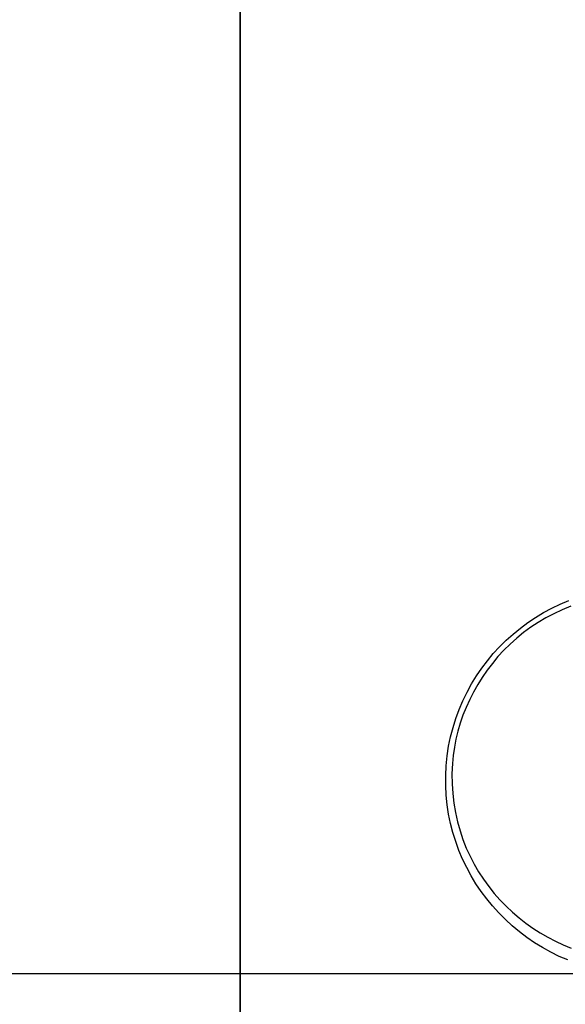
# Model space of a CAD drawing. Units: inches. Extents: x -83619 to 105381, y -25652 to 86350.
# Drawn here: x -46473 to -45597, y 66411 to 67993 of the extents above; entities that cross this region are included whole.
import ezdxf

# ---------------------------------------------------------------- set-up
doc = ezdxf.new("R2010")
doc.units = ezdxf.units.IN
doc.header["$MEASUREMENT"] = 0
doc.layers.add('04 escalas humanas', color=8, linetype='Continuous')
doc.layers.add('09 margen 02', color=152, linetype='Continuous')

# ---------------------------------------------------------------- blocks, each defined once
blk = doc.blocks.new('003 escala conjunto 026f')
at = {"layer": '04 escalas humanas'}
for p, q in [((11.0001, 7.7001), (11.0138, 7.7067)), ((11.0138, 7.7067), (11.0277, 7.7124)), ((10.9743, 7.6853), (10.9871, 7.6929)), ((10.9871, 7.6929), (11.0001, 7.7001)), ((11.0038, 7.6912), (10.9908, 7.6845)), ((11.0169, 7.6974), (11.0038, 7.6912)), ((11.0308, 7.703), (11.0169, 7.6974)), ((10.9498, 7.6679), (10.9619, 7.6768)), ((10.9619, 7.6768), (10.9743, 7.6853)), ((10.9782, 7.677), (10.9664, 7.6693)), ((10.9908, 7.6845), (10.9782, 7.677)), ((10.9272, 7.6485), (10.9382, 7.6585)), ((10.9382, 7.6585), (10.9498, 7.6679)), ((10.955, 7.6608), (10.944, 7.6518)), ((10.9664, 7.6693), (10.955, 7.6608)), ((10.9166, 7.6381), (10.9272, 7.6485)), ((10.9334, 7.6423), (10.9233, 7.6325)), ((10.944, 7.6518), (10.9334, 7.6423)), ((10.8969, 7.6156), (10.9064, 7.6271)), ((10.9064, 7.6271), (10.9166, 7.6381)), ((10.9233, 7.6325), (10.9139, 7.6222)), ((10.8878, 7.6036), (10.8969, 7.6156)), ((10.905, 7.6114), (10.8965, 7.6003)), ((10.9139, 7.6222), (10.905, 7.6114)), ((10.8795, 7.5913), (10.8878, 7.6036)), ((10.8965, 7.6003), (10.8886, 7.5889)), ((10.8643, 7.5651), (10.8716, 7.5784)), ((10.8716, 7.5784), (10.8795, 7.5913)), ((10.8886, 7.5889), (10.8813, 7.5772)), ((10.8575, 7.5514), (10.8643, 7.5651)), ((10.8746, 7.5653), (10.8685, 7.5533)), ((10.8813, 7.5772), (10.8746, 7.5653)), ((10.8517, 7.5375), (10.8575, 7.5514)), ((10.8685, 7.5533), (10.8627, 7.5407)), ((10.8463, 7.523), (10.8517, 7.5375)), ((10.8627, 7.5407), (10.8577, 7.5282)), ((10.8418, 7.5085), (10.8463, 7.523)), ((10.8534, 7.5153), (10.8495, 7.5024)), ((10.8577, 7.5282), (10.8534, 7.5153)), ((10.8378, 7.4935), (10.8418, 7.5085)), ((10.8495, 7.5024), (10.8464, 7.4895)), ((10.8347, 7.4781), (10.8378, 7.4935)), ((10.8464, 7.4895), (10.844, 7.4765)), ((10.8324, 7.4627), (10.8347, 7.4781)), ((10.844, 7.4765), (10.842, 7.4634)), ((10.8307, 7.4468), (10.8324, 7.4627)), ((10.842, 7.4634), (10.8408, 7.4503)), ((10.83, 7.431), (10.8307, 7.4468)), ((10.8408, 7.4503), (10.84, 7.4339)), ((10.83, 7.4152), (10.83, 7.431)), ((10.84, 7.4339), (10.8402, 7.4178)), ((10.8307, 7.3996), (10.83, 7.4152)), ((10.8402, 7.4178), (10.8412, 7.4021)), ((10.8324, 7.3843), (10.8307, 7.3996)), ((10.8412, 7.4021), (10.8432, 7.3866)), ((10.8346, 7.3691), (10.8324, 7.3843)), ((10.8432, 7.3866), (10.8456, 7.3716)), ((10.8378, 7.3542), (10.8346, 7.3691)), ((10.8456, 7.3716), (10.8488, 7.3567)), ((10.8488, 7.3567), (10.853, 7.3425)), ((10.8415, 7.3395), (10.8378, 7.3542)), ((10.853, 7.3425), (10.8577, 7.3285)), ((10.8462, 7.325), (10.8415, 7.3395)), ((10.8513, 7.3108), (10.8462, 7.325)), ((10.8577, 7.3285), (10.8629, 7.3147)), ((10.8572, 7.2969), (10.8513, 7.3108)), ((10.8629, 7.3147), (10.8691, 7.3015)), ((10.8637, 7.2835), (10.8572, 7.2969)), ((10.8691, 7.3015), (10.8756, 7.2888)), ((10.8708, 7.2702), (10.8637, 7.2835)), ((10.8756, 7.2888), (10.8828, 7.2763)), ((10.8785, 7.2574), (10.8708, 7.2702)), ((10.8828, 7.2763), (10.8905, 7.2644)), ((10.8905, 7.2644), (10.899, 7.2527)), ((10.8869, 7.245), (10.8785, 7.2574)), ((10.899, 7.2527), (10.9077, 7.2418)), ((10.8958, 7.2331), (10.8869, 7.245)), ((10.9052, 7.2216), (10.8958, 7.2331)), ((10.9077, 7.2418), (10.917, 7.2312)), ((10.917, 7.2312), (10.9268, 7.2211)), ((10.9152, 7.2103), (10.9052, 7.2216)), ((10.9268, 7.2211), (10.9371, 7.2115)), ((10.9259, 7.1996), (10.9152, 7.2103)), ((10.9369, 7.1897), (10.9259, 7.1996)), ((10.9371, 7.2115), (10.9477, 7.2023)), ((10.9477, 7.2023), (10.9588, 7.1938)), ((10.9484, 7.18), (10.9369, 7.1897)), ((10.9588, 7.1938), (10.9701, 7.1857)), ((10.9701, 7.1857), (10.9818, 7.1782)), ((10.9602, 7.1709), (10.9484, 7.18)), ((10.9727, 7.1625), (10.9602, 7.1709)), ((10.9818, 7.1782), (10.9937, 7.1713)), ((10.9937, 7.1713), (11.006, 7.1651)), ((10.9855, 7.1546), (10.9727, 7.1625)), ((10.9987, 7.1474), (10.9855, 7.1546)), ((11.006, 7.1651), (11.0187, 7.1593)), ((11.0187, 7.1593), (11.0315, 7.154)), ((11.0123, 7.1406), (10.9987, 7.1474)), ((11.0262, 7.1348), (11.0123, 7.1406))]:
    blk.add_line(p, q, dxfattribs=at)

msp = doc.modelspace()

# ---------------------------------------------------------------- linework, layer by layer
at = {"layer": '09 margen 02'}
msp.add_line((-56119.1, 66460.3), (-43619.1, 66460.3), dxfattribs=at)
for points in [[(-46119.1, 65847.2), (-49869.1, 65847.2), (-49869.1, 68847.2), (-46119.1, 68847.2)], [(-43619.1, 65847.2), (-46119.1, 65847.2), (-46119.1, 68847.2), (-43619.1, 68847.2)]]:
    msp.add_lwpolyline(points, close=True, dxfattribs=at)

# ---------------------------------------------------------------- block references
at = {"layer": '04 escalas humanas', "xscale": 1000, "yscale": 1000, "zscale": 1000}
msp.add_blockref('003 escala conjunto 026f', (-56619.1, 59347.2), dxfattribs=at)

doc.saveas('drawing.dxf')
